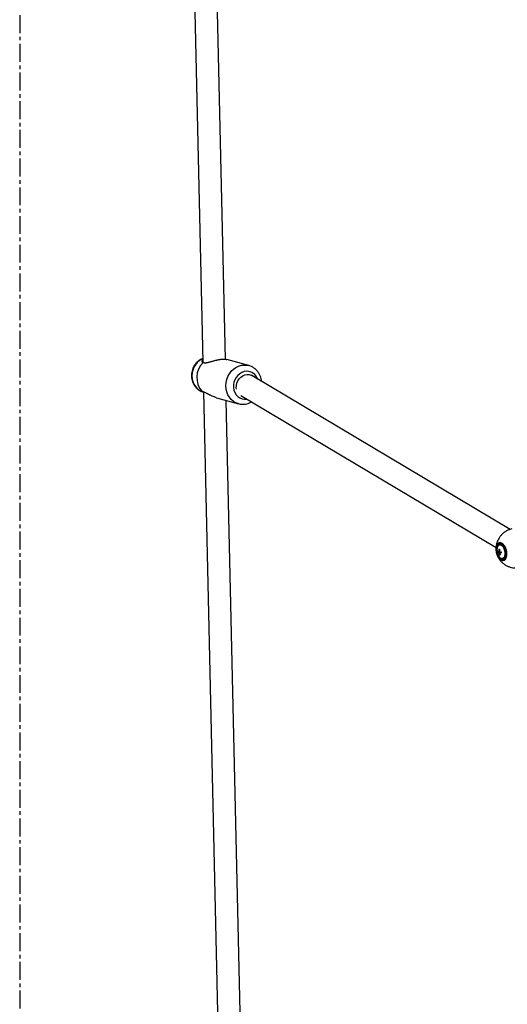
# Model space of a CAD drawing. Units: millimetres. Extents: x -2456 to 2777, y 4258 to 9490.
# Drawn here: x -956 to -610, y 6904 to 7601 of the extents above; entities that cross this region are included whole.
import ezdxf

# ---------------------------------------------------------------- set-up
doc = ezdxf.new("R2010")
doc.units = ezdxf.units.MM
doc.linetypes.add('CENTERX2', pattern=[20.32, 12.7, -2.54, 2.54, -2.54])

msp = doc.modelspace()

# ---------------------------------------------------------------- linework, layer by layer
at = {"color": 7, "linetype": 'CENTERX2'}
msp.add_line((-955.7, 7990.46), (-955.7, 5757.74), dxfattribs=at)
at = {"color": 7, "linetype": 'Continuous', "lineweight": 25}
for p, q in [((-836.38, 7824.23), (-825.91, 7358.76)), ((-809.95, 7360.67), (-820.38, 7824.59)), ((-793.4, 7356.24), (-808.87, 7360.47)), ((-791.2, 7349.12), (-791.77, 7349.44)), ((-608.27, 7240.17), (-791.2, 7349.12)), ((-828.55, 7338.87), (-827.13, 7337.96)), ((-825.44, 7337.56), (-815.21, 6882.68)), ((-816.25, 7333.46), (-800.77, 7329.23)), ((-799.28, 6886.31), (-809.3, 7331.56)), ((-798.9, 7335.08), (-618.19, 7227.45)), ((-800.77, 7329.23), (-800.95, 7329.28)), ((-616.84, 7223.9), (-615.73, 7224.16)), ((-616.16, 7224.43), (-615.77, 7224.52)), ((-616.08, 7223.75), (-614.77, 7224.05)), ((-615.78, 7224.52), (-615.77, 7224.41)), ((-615.76, 7224.39), (-615.73, 7224.16)), ((-615.73, 7224.16), (-614.77, 7224.05)), ((-615.68, 7223.7), (-614.56, 7223.96)), ((-615.67, 7222.13), (-615.32, 7222.21)), ((-614.77, 7224.05), (-614.75, 7223.92))]:
    msp.add_line(p, q, dxfattribs=at)
at = {"color": 8, "linetype": 'Continuous', "lineweight": 25, "flags": 128}
for points in [[(-825.97, 7361.21), (-826.71, 7360.86), (-828.39, 7359.8), (-829.91, 7358.45), (-831.22, 7356.84), (-832.28, 7355.03), (-833.05, 7353.06), (-833.53, 7351), (-833.68, 7348.9), (-833.52, 7346.82), (-833.04, 7344.83), (-832.26, 7342.97), (-831.2, 7341.31), (-829.88, 7339.89), (-828.55, 7338.87)], [(-800.95, 7329.28), (-802.46, 7329.84), (-804.2, 7330.84), (-805.76, 7332.15), (-807.1, 7333.73), (-808.17, 7335.54), (-808.96, 7337.54), (-809.44, 7339.67), (-809.6, 7341.89), (-809.44, 7344.12), (-808.96, 7346.32), (-808.17, 7348.43), (-807.09, 7350.39), (-805.75, 7352.15), (-804.19, 7353.67), (-802.45, 7354.9), (-800.56, 7355.82), (-798.59, 7356.4), (-796.58, 7356.63)], [(-794.93, 7352.17), (-796.63, 7351.95), (-798.28, 7351.38), (-799.82, 7350.48), (-801.2, 7349.29), (-802.36, 7347.84), (-803.27, 7346.18), (-803.89, 7344.39), (-804.2, 7342.51), (-804.19, 7340.63), (-803.86, 7338.81), (-803.21, 7337.11), (-802.29, 7335.59), (-801.1, 7334.32), (-799.71, 7333.33), (-798.16, 7332.67), (-796.51, 7332.35), (-794.81, 7332.39), (-794.46, 7332.44)], [(-796.58, 7356.63), (-794.58, 7356.5), (-793.26, 7356.21)], [(-802.12, 7339.42), (-802.26, 7340.46), (-802.19, 7342.1), (-801.8, 7343.75), (-801.11, 7345.32), (-800.15, 7346.76), (-798.96, 7347.98), (-797.59, 7348.94), (-796.12, 7349.58), (-794.62, 7349.88), (-793.14, 7349.82), (-791.76, 7349.41), (-791.2, 7349.12)]]:
    msp.add_lwpolyline(points, dxfattribs=at)
at = {"color": 7, "linetype": 'Continuous', "lineweight": 25, "flags": 128}
for points in [[(-615.17, 7230.8), (-616, 7230.72), (-616.74, 7230.3), (-617.36, 7229.57), (-617.81, 7228.56), (-618.08, 7227.32), (-618.15, 7225.93), (-618.02, 7224.46), (-617.69, 7222.99), (-617.18, 7221.59), (-616.52, 7220.35), (-615.74, 7219.33), (-614.9, 7218.58), (-614.02, 7218.15), (-613.16, 7218.06), (-612.37, 7218.3), (-611.69, 7218.88), (-611.15, 7219.76), (-610.78, 7220.89), (-610.61, 7222.21), (-610.64, 7223.65), (-610.88, 7225.13), (-611.3, 7226.58), (-611.89, 7227.91), (-612.61, 7229.05), (-613.43, 7229.94), (-614.3, 7230.53), (-615.17, 7230.8)], [(-615.18, 7230.76), (-614.28, 7230.48), (-613.38, 7229.84), (-612.55, 7228.9), (-611.82, 7227.69), (-611.24, 7226.29), (-610.84, 7224.79), (-610.65, 7223.26), (-610.68, 7221.8), (-610.92, 7220.49), (-611.37, 7219.42), (-611.99, 7218.63), (-612.75, 7218.18), (-613.61, 7218.09), (-614.51, 7218.37), (-615.4, 7219), (-616.24, 7219.95), (-616.97, 7221.16), (-617.55, 7222.56), (-617.95, 7224.06), (-618.14, 7225.59), (-618.11, 7227.05), (-617.86, 7228.35), (-617.42, 7229.43), (-616.8, 7230.22), (-616.04, 7230.67), (-615.18, 7230.76)], [(-615.28, 7229.73), (-616.06, 7229.63), (-616.74, 7229.18), (-617.28, 7228.4), (-617.63, 7227.34), (-617.78, 7226.09), (-617.72, 7224.71), (-617.44, 7223.32), (-616.97, 7221.99), (-616.34, 7220.83), (-615.59, 7219.91), (-614.77, 7219.29), (-613.95, 7219.02), (-613.16, 7219.11), (-612.48, 7219.57), (-611.95, 7220.35), (-611.59, 7221.4), (-611.44, 7222.66), (-611.51, 7224.03), (-611.78, 7225.43), (-612.26, 7226.75), (-612.89, 7227.92), (-613.64, 7228.84), (-614.45, 7229.46), (-615.28, 7229.73)], [(-615.22, 7229.27), (-615.97, 7229.17), (-616.61, 7228.72), (-617.1, 7227.94), (-617.41, 7226.9), (-617.52, 7225.86)], [(-617.52, 7225.86), (-617.49, 7226.31), (-617.28, 7227.45), (-616.88, 7228.37), (-616.3, 7228.99), (-615.6, 7229.27), (-614.83, 7229.18), (-614.04, 7228.74), (-613.29, 7227.98), (-612.64, 7226.94), (-612.14, 7225.72), (-611.82, 7224.4), (-611.71, 7223.07), (-611.81, 7221.84), (-612.12, 7220.8), (-612.61, 7220.03), (-613.26, 7219.57), (-614, 7219.47), (-614, 7219.47)], [(-616.55, 7221.75), (-615.93, 7220.77), (-615.18, 7220), (-614.39, 7219.56), (-613.62, 7219.48), (-612.92, 7219.76), (-612.35, 7220.38), (-611.94, 7221.29), (-611.73, 7222.44), (-611.74, 7223.73), (-611.95, 7225.06), (-612.37, 7226.35), (-612.95, 7227.49), (-613.66, 7228.4), (-614.43, 7229.01), (-615.22, 7229.27), (-615.22, 7229.27)]]:
    msp.add_lwpolyline(points, dxfattribs=at)
at = {"color": 7, "linetype": 'Continuous', "lineweight": 25}
for centre, radius, start, end in [((-815.33, 7347.77), 14.89, 134.23858, 221.56396), ((-609, 7225.69), 8.52, 178.80257, 207.52481), ((-605.94, 7225.34), 10.27, 175.52501, 185.09072), ((-614.91, 7235.77), 9.71, 262.55428, 264.91593), ((-605.54, 7225.3), 10.27, 175.52501, 185.09072), ((-615.57, 7229.43), 5.03, 254.31699, 263.23909), ((-607.27, 7225.44), 9.7, 185.05045, 189.13502), ((-615.48, 7228.74), 5.03, 254.31699, 263.23909), ((-612.9, 7223.28), 3.96, 202.74048, 253.82443), ((-606.68, 7225.24), 9.52, 189.02162, 199.08252), ((-614.33, 7240.99), 16.66, 265.05814, 269.06694), ((-614.24, 7240.3), 16.66, 265.05814, 269.06694), ((-606.28, 7225.19), 9.52, 189.02162, 199.08252), ((-614.41, 7231.75), 9.71, 262.55428, 264.91593), ((-604.94, 7225.18), 9.7, 185.05045, 189.13502)]:
    msp.add_arc(centre, radius, start, end, dxfattribs=at)
at = {"color": 8, "linetype": 'Continuous', "lineweight": 25}
msp.add_arc((-794.88, 7343.86), 8.31, 19.62499, 90.34027, dxfattribs=at)
at = {"color": 7, "linetype": 'Continuous', "lineweight": 25}
for points, knots in [([(-825.97, 7361.24), (-826.33, 7361.1), (-827.29, 7360.73), (-828.7, 7359.83), (-830.18, 7358.58), (-831.46, 7357.09), (-832.51, 7355.41), (-833.31, 7353.57), (-833.82, 7351.62), (-834.04, 7349.61), (-833.95, 7347.59), (-833.55, 7345.61), (-832.85, 7343.73), (-831.86, 7342), (-830.6, 7340.5), (-829.51, 7339.47), (-828.79, 7339.05), (-828.63, 7338.96)], [0, 0, 0, 0, 0.0430864, 0.1129548, 0.1833607, 0.2543511, 0.3259117, 0.397987, 0.4705008, 0.5433637, 0.616439, 0.6895865, 0.7626263, 0.8353523, 0.9075682, 0.9791317, 1, 1, 1, 1]), ([(-825.95, 7360.59), (-826.16, 7360.37), (-826.74, 7359.76), (-826.68, 7358.8), (-826.04, 7358.56), (-825.72, 7358.44)], [0, 0, 0, 0, 0.212452, 0.60903, 1, 1, 1, 1]), ([(-825.72, 7358.44), (-825.47, 7358.37), (-825.08, 7358.25), (-824.46, 7358.22), (-823.93, 7358.23), (-823.32, 7358.29), (-822.63, 7358.41), (-821.89, 7358.57), (-821.09, 7358.77), (-820.26, 7359), (-819.39, 7359.25), (-818.47, 7359.52), (-817.38, 7359.82), (-816.34, 7360.09), (-815.39, 7360.3), (-814.66, 7360.44), (-813.95, 7360.56), (-813.24, 7360.65), (-812.53, 7360.72), (-811.68, 7360.77), (-810.72, 7360.76), (-809.76, 7360.66), (-809.14, 7360.56), (-808.89, 7360.47), (-808.87, 7360.47)], [0, 0, 0, 0, 0.079935, 0.120638, 0.161551, 0.208824, 0.256426, 0.305068, 0.35408, 0.400984, 0.448257, 0.496789, 0.545816, 0.612988, 0.647376, 0.682023, 0.715545, 0.749353, 0.78414, 0.819298, 0.877553, 0.937617, 0.994478, 1, 1, 1, 1]), ([(-784.27, 7345), (-784.3, 7345.34), (-784.4, 7346.38), (-784.87, 7348.06), (-785.68, 7349.96), (-786.76, 7351.7), (-788.08, 7353.23), (-789.61, 7354.52), (-791.31, 7355.49), (-792.55, 7356.05), (-793.22, 7356.19), (-793.26, 7356.2)], [0, 0, 0, 0, 0.065505, 0.199771, 0.333749, 0.467204, 0.599911, 0.731712, 0.862566, 0.992579, 1, 1, 1, 1]), ([(-827.4, 7338.21), (-827.35, 7338.15), (-827.23, 7337.99), (-826.6, 7337.6), (-825.66, 7337.45), (-825.43, 7337.42)], [0, 0, 0, 0, 0.3262692, 0.8366098, 1, 1, 1, 1]), ([(-826.47, 7337.89), (-826.82, 7338.07), (-827.3, 7338.33), (-827.35, 7338.25), (-827.36, 7338.23)], [0, 0, 0, 0, 0.720127, 1, 1, 1, 1]), ([(-816.25, 7333.46), (-816.61, 7333.57), (-817.42, 7333.8), (-818.64, 7334.28), (-819.72, 7334.75), (-820.58, 7335.17), (-821.48, 7335.62), (-822.36, 7336.08), (-823.21, 7336.52), (-823.85, 7336.85), (-824.46, 7337.14), (-825.12, 7337.45), (-825.82, 7337.72), (-826.25, 7337.83), (-826.47, 7337.89)], [0, 0, 0, 0, 0.080567, 0.179707, 0.280956, 0.339027, 0.397421, 0.516321, 0.583677, 0.651447, 0.72049, 0.789968, 0.894221, 1, 1, 1, 1]), ([(-800.96, 7329.32), (-800.49, 7329.19), (-799.4, 7328.88), (-797.62, 7328.77), (-795.68, 7328.92), (-793.78, 7329.4), (-792.31, 7329.96), (-791.54, 7330.45), (-791.33, 7330.58)], [0, 0, 0, 0, 0.146385, 0.3413927, 0.5362347, 0.7314447, 0.9274602, 1, 1, 1, 1]), ([(-606.98, 7240.5), (-607.45, 7240.39), (-608.61, 7240.12), (-610.33, 7239.36), (-612.09, 7238.31), (-613.65, 7237.05), (-614.98, 7235.63), (-616.09, 7234.09), (-616.97, 7232.46), (-617.62, 7230.77), (-618.05, 7229.04), (-618.25, 7227.27), (-618.22, 7225.47), (-617.92, 7223.6), (-617.35, 7221.75), (-616.49, 7219.98), (-615.42, 7218.38), (-614.12, 7216.94), (-612.62, 7215.67), (-610.95, 7214.61), (-609.13, 7213.77), (-607.19, 7213.2), (-605.18, 7212.88), (-603.09, 7212.87), (-601.55, 7213.01), (-600.73, 7213.26), (-600.62, 7213.29)], [0, 0, 0, 0, 0.032286, 0.079609, 0.125559, 0.170246, 0.213755, 0.256162, 0.297549, 0.338039, 0.377838, 0.417335, 0.457246, 0.498833, 0.544127, 0.587045, 0.630102, 0.673467, 0.717311, 0.761663, 0.806459, 0.851611, 0.897028, 0.942632, 0.992634, 1, 1, 1, 1])]:
    msp.add_open_spline(points, degree=3, knots=knots, dxfattribs=at)

doc.saveas('drawing.dxf')
